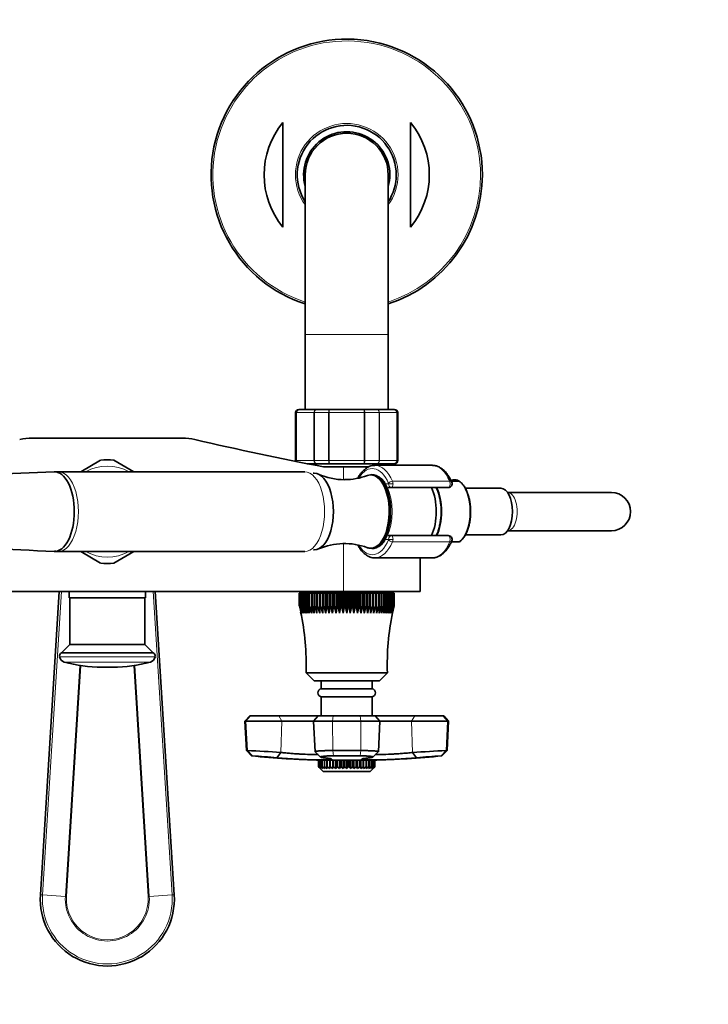
# Model space of a CAD drawing. Units: millimetres. Extents: x 0 to 2437, y 0 to 2766.
# Drawn here: x 1164 to 1379, y 591 to 900 of the extents above; entities that cross this region are included whole.
import ezdxf
from ezdxf import colors
from ezdxf.entities.mleader import LeaderData, LeaderLine
from ezdxf.math import Vec2, Vec3

# ---------------------------------------------------------------- set-up
doc = ezdxf.new("R2010")
doc.units = ezdxf.units.MM
doc.layers.add('DV3_Défaut', color=7, linetype='Continuous')
doc.layers.add('Défaut', color=7, linetype='Continuous')

# ---------------------------------------------------------------- blocks, each defined once
blk = doc.blocks.new('_DOT')
at = {"color": 0}
blk.add_line((0, 0), (-1, 0), dxfattribs=at)
at = {"color": 0, "const_width": 0.333}
blk.add_lwpolyline([(-0.1665, 0, 1), (0.1665, 0, 1)], format="xyb", close=True, dxfattribs=at)
blk = doc.blocks.new('SE2')
at = {"layer": 'DV3_Défaut', "color": 7, "linetype": 'Continuous', "lineweight": 35}
for p, q in [((1246.09, 867.41), (1246.09, 834.55)), ((1286.09, 867.41), (1286.09, 834.55)), ((1253.09, 850.98), (1253.09, 800.98)), ((1279.09, 800.98), (1279.09, 850.98)), ((1253.09, 800.98), (1253.09, 777.48)), ((1279.09, 777.48), (1279.09, 800.98)), ((1251.27, 777.48), (1251.09, 777.48)), ((1251.27, 777.48), (1256.65, 777.48)), ((1256.65, 777.48), (1260.7, 777.48)), ((1260.7, 777.48), (1271.47, 777.48)), ((1271.47, 777.48), (1275.52, 777.48)), ((1275.52, 777.48), (1280.9, 777.48)), ((1280.9, 777.48), (1281.09, 777.48)), ((1250.09, 776.48), (1250.09, 761.48)), ((1282.09, 761.48), (1282.09, 776.48)), ((1167.57, 768.48), (1214.61, 768.48)), ((1189, 761.6), (1182.74, 757.98)), ((1199.44, 757.98), (1193.17, 761.6)), ((1256.65, 760.48), (1253.72, 760.48)), ((1255.59, 760.48), (1255.59, 760.11)), ((1260.7, 760.48), (1256.65, 760.48)), ((1265.09, 759.48), (1258.82, 759.48)), ((1271.47, 760.48), (1260.7, 760.48)), ((1265.09, 759.48), (1272.96, 759.48)), ((1275.52, 760.48), (1271.47, 760.48)), ((1292.87, 759.98), (1274.96, 759.98)), ((1280.9, 760.48), (1275.52, 760.48)), ((1276.59, 759.98), (1276.59, 760.48)), ((1280.9, 760.48), (1281.09, 760.48)), ((1252.92, 757.98), (1175.76, 757.98)), ((1274.1, 756.98), (1273.66, 756.98)), ((1280.17, 752.98), (1279.05, 752.98)), ((1297.9, 752.98), (1280.17, 752.98)), ((1301.27, 754.98), (1298.85, 754.98)), ((1301.35, 754.98), (1301.27, 754.98)), ((1301.39, 754.93), (1301.38, 754.93)), ((1314.37, 752.78), (1303.26, 752.78)), ((1316.51, 751.48), (1316.45, 751.48)), ((1349.01, 751.48), (1316.51, 751.48)), ((1279.05, 737.98), (1280.17, 737.98)), ((1280.17, 737.98), (1297.9, 737.98)), ((1303.26, 738.18), (1314.37, 738.18)), ((1316.45, 739.48), (1316.51, 739.48)), ((1316.51, 739.48), (1349.01, 739.48)), ((1298.84, 735.98), (1301.27, 735.98)), ((1175.76, 732.98), (1252.92, 732.98)), ((1182.74, 732.98), (1189, 729.37)), ((1193.17, 729.37), (1199.44, 732.98)), ((1273.66, 733.98), (1274.1, 733.98)), ((1274.96, 730.98), (1292.87, 730.98)), ((1289.09, 720.48), (1289.09, 730.98)), ((1117.09, 720.48), (1265.09, 720.48)), ((1170.13, 625.45), (1176.05, 720.48)), ((1179.09, 720.48), (1179.09, 718.48)), ((1203.09, 718.48), (1203.09, 720.48)), ((1206.12, 720.48), (1212.04, 625.45)), ((1251.24, 719.98), (1251.25, 719.98)), ((1251.24, 715.98), (1251.24, 719.98)), ((1251.33, 719.98), (1251.25, 719.98)), ((1251.25, 719.98), (1251.25, 715.98)), ((1251.33, 719.98), (1251.35, 719.98)), ((1251.33, 715.98), (1251.33, 719.98)), ((1251.5, 719.98), (1251.35, 719.98)), ((1251.35, 719.98), (1251.35, 715.98)), ((1251.5, 719.98), (1251.54, 719.98)), ((1251.5, 715.98), (1251.5, 719.98)), ((1251.77, 719.98), (1251.54, 719.98)), ((1251.54, 719.98), (1251.54, 715.98)), ((1251.77, 719.98), (1251.82, 719.98)), ((1251.77, 715.98), (1251.77, 719.98)), ((1252.12, 719.98), (1251.82, 719.98)), ((1251.82, 719.98), (1251.82, 715.98)), ((1252.12, 719.98), (1252.19, 719.98)), ((1252.12, 715.98), (1252.12, 719.98)), ((1252.56, 719.98), (1252.19, 719.98)), ((1252.19, 719.98), (1252.19, 715.98)), ((1252.56, 719.98), (1252.64, 719.98)), ((1252.56, 715.98), (1252.56, 719.98)), ((1253.08, 719.98), (1252.64, 719.98)), ((1252.64, 719.98), (1252.64, 715.98)), ((1253.08, 719.98), (1253.17, 719.98)), ((1253.08, 715.98), (1253.08, 719.98)), ((1253.69, 719.98), (1253.17, 719.98)), ((1253.17, 719.98), (1253.17, 715.98)), ((1253.69, 719.98), (1253.79, 719.98)), ((1253.69, 715.98), (1253.69, 719.98)), ((1254.37, 719.98), (1253.79, 719.98)), ((1253.79, 719.98), (1253.79, 715.98)), ((1254.09, 720.48), (1254.09, 719.98)), ((1254.37, 719.98), (1254.48, 719.98)), ((1254.37, 715.98), (1254.37, 719.98)), ((1255.12, 719.98), (1254.48, 719.98)), ((1254.48, 719.98), (1254.48, 715.98)), ((1255.12, 719.98), (1255.24, 719.98)), ((1255.12, 715.98), (1255.12, 719.98)), ((1255.94, 719.98), (1255.24, 719.98)), ((1255.24, 719.98), (1255.24, 715.98)), ((1255.94, 719.98), (1256.07, 719.98)), ((1255.94, 715.98), (1255.94, 719.98)), ((1256.77, 719.98), (1256.07, 719.98)), ((1256.07, 719.98), (1256.07, 715.98)), ((1256.82, 719.98), (1256.77, 719.98)), ((1256.77, 713.72), (1256.77, 719.98)), ((1256.82, 719.98), (1256.96, 719.98)), ((1256.82, 715.98), (1256.82, 719.98)), ((1257.65, 719.98), (1256.96, 719.98)), ((1256.96, 719.98), (1256.96, 715.98)), ((1257.76, 719.98), (1257.65, 719.98)), ((1257.65, 713.72), (1257.65, 719.98)), ((1257.76, 719.98), (1257.91, 719.98)), ((1257.76, 715.98), (1257.76, 719.98)), ((1258.59, 719.98), (1257.91, 719.98)), ((1257.91, 719.98), (1257.91, 715.98)), ((1258.75, 719.98), (1258.59, 719.98)), ((1258.59, 713.72), (1258.59, 719.98)), ((1258.75, 719.98), (1258.91, 719.98)), ((1258.75, 715.98), (1258.75, 719.98)), ((1259.57, 719.98), (1258.91, 719.98)), ((1258.91, 719.98), (1258.91, 715.98)), ((1259.79, 719.98), (1259.57, 719.98)), ((1259.57, 713.72), (1259.57, 719.98)), ((1259.79, 719.98), (1259.95, 719.98)), ((1259.79, 715.98), (1259.79, 719.98)), ((1260.59, 719.98), (1259.95, 719.98)), ((1259.95, 719.98), (1259.95, 715.98)), ((1260.86, 719.98), (1260.59, 719.98)), ((1260.59, 713.72), (1260.59, 719.98)), ((1260.86, 719.98), (1261.03, 719.98)), ((1260.86, 715.98), (1260.86, 719.98)), ((1261.65, 719.98), (1261.03, 719.98)), ((1261.03, 719.98), (1261.03, 715.98)), ((1261.97, 719.98), (1261.65, 719.98)), ((1261.65, 713.72), (1261.65, 719.98)), ((1261.97, 719.98), (1262.14, 719.98)), ((1261.97, 715.98), (1261.97, 719.98)), ((1262.74, 719.98), (1262.14, 719.98)), ((1262.14, 719.98), (1262.14, 715.98)), ((1263.1, 719.98), (1262.74, 719.98)), ((1262.74, 713.72), (1262.74, 719.98)), ((1263.1, 719.98), (1263.28, 719.98)), ((1263.1, 715.98), (1263.1, 719.98)), ((1263.84, 719.98), (1263.28, 719.98)), ((1263.28, 719.98), (1263.28, 715.98)), ((1264.25, 719.98), (1263.84, 719.98)), ((1263.84, 713.72), (1263.84, 719.98)), ((1264.25, 719.98), (1264.43, 719.98)), ((1264.25, 715.98), (1264.25, 719.98)), ((1264.96, 719.98), (1264.43, 719.98)), ((1264.43, 719.98), (1264.43, 715.98)), ((1265.41, 719.98), (1264.96, 719.98)), ((1264.96, 713.72), (1264.96, 719.98)), ((1265.09, 720.48), (1289.09, 720.48)), ((1265.41, 719.98), (1265.59, 719.98)), ((1265.41, 715.98), (1265.41, 719.98)), ((1266.09, 719.98), (1265.59, 719.98)), ((1265.59, 719.98), (1265.59, 715.98)), ((1266.58, 719.98), (1266.09, 719.98)), ((1266.09, 713.72), (1266.09, 719.98)), ((1266.58, 719.98), (1266.76, 719.98)), ((1266.58, 715.98), (1266.58, 719.98)), ((1267.21, 719.98), (1266.76, 719.98)), ((1266.76, 719.98), (1266.76, 715.98)), ((1267.74, 719.98), (1267.21, 719.98)), ((1267.21, 713.72), (1267.21, 719.98)), ((1267.74, 719.98), (1267.92, 719.98)), ((1267.74, 715.98), (1267.74, 719.98)), ((1268.33, 719.98), (1267.92, 719.98)), ((1267.92, 719.98), (1267.92, 715.98)), ((1268.89, 719.98), (1268.33, 719.98)), ((1268.33, 713.72), (1268.33, 719.98)), ((1268.89, 719.98), (1269.07, 719.98)), ((1268.89, 715.98), (1268.89, 719.98)), ((1269.44, 719.98), (1269.07, 719.98)), ((1269.07, 719.98), (1269.07, 715.98)), ((1270.03, 719.98), (1269.44, 719.98)), ((1269.44, 713.72), (1269.44, 719.98)), ((1270.03, 719.98), (1270.2, 719.98)), ((1270.03, 715.98), (1270.03, 719.98)), ((1270.52, 719.98), (1270.2, 719.98)), ((1270.2, 719.98), (1270.2, 715.98)), ((1271.14, 719.98), (1270.52, 719.98)), ((1270.52, 713.72), (1270.52, 719.98)), ((1271.14, 719.98), (1271.31, 719.98)), ((1271.14, 715.98), (1271.14, 719.98)), ((1271.58, 719.98), (1271.31, 719.98)), ((1271.31, 719.98), (1271.31, 715.98)), ((1272.22, 719.98), (1271.58, 719.98)), ((1271.58, 713.72), (1271.58, 719.98)), ((1272.22, 719.98), (1272.39, 719.98)), ((1272.22, 715.98), (1272.22, 719.98)), ((1272.6, 719.98), (1272.39, 719.98)), ((1272.39, 719.98), (1272.39, 715.98)), ((1273.26, 719.98), (1272.6, 719.98)), ((1272.6, 713.72), (1272.6, 719.98)), ((1273.26, 719.98), (1273.42, 719.98)), ((1273.26, 715.98), (1273.26, 719.98)), ((1273.58, 719.98), (1273.42, 719.98)), ((1273.42, 719.98), (1273.42, 715.98)), ((1274.26, 719.98), (1273.58, 719.98)), ((1273.58, 713.72), (1273.58, 719.98)), ((1274.26, 719.98), (1274.41, 719.98)), ((1274.26, 715.98), (1274.26, 719.98)), ((1274.52, 719.98), (1274.41, 719.98)), ((1274.41, 719.98), (1274.41, 715.98)), ((1275.21, 719.98), (1274.52, 719.98)), ((1274.52, 713.72), (1274.52, 719.98)), ((1275.21, 719.98), (1275.35, 719.98)), ((1275.21, 715.98), (1275.21, 719.98)), ((1275.41, 719.98), (1275.35, 719.98)), ((1275.35, 719.98), (1275.35, 715.98)), ((1276.1, 719.98), (1275.41, 719.98)), ((1275.41, 713.72), (1275.41, 719.98)), ((1276.1, 719.98), (1276.23, 719.98)), ((1276.1, 715.98), (1276.1, 719.98)), ((1276.93, 719.98), (1276.23, 719.98)), ((1276.23, 719.98), (1276.23, 715.98)), ((1276.93, 719.98), (1277.05, 719.98)), ((1276.93, 715.98), (1276.93, 719.98)), ((1277.69, 719.98), (1277.05, 719.98)), ((1277.05, 719.98), (1277.05, 715.98)), ((1277.69, 719.98), (1277.8, 719.98)), ((1277.69, 715.98), (1277.69, 719.98)), ((1278.38, 719.98), (1277.8, 719.98)), ((1277.8, 719.98), (1277.8, 715.98)), ((1278.09, 719.98), (1278.09, 720.48)), ((1278.38, 719.98), (1278.48, 719.98)), ((1278.38, 715.98), (1278.38, 719.98)), ((1279, 719.98), (1278.48, 719.98)), ((1278.48, 719.98), (1278.48, 715.98)), ((1279, 719.98), (1279.09, 719.98)), ((1279, 715.98), (1279, 719.98)), ((1279.53, 719.98), (1279.09, 719.98)), ((1279.09, 719.98), (1279.09, 715.98)), ((1279.53, 719.98), (1279.61, 719.98)), ((1279.53, 715.98), (1279.53, 719.98)), ((1279.99, 719.98), (1279.61, 719.98)), ((1279.61, 719.98), (1279.61, 715.98)), ((1279.99, 719.98), (1280.05, 719.98)), ((1279.99, 715.98), (1279.99, 719.98)), ((1280.35, 719.98), (1280.05, 719.98)), ((1280.05, 719.98), (1280.05, 715.98)), ((1280.35, 719.98), (1280.4, 719.98)), ((1280.35, 715.98), (1280.35, 719.98)), ((1280.63, 719.98), (1280.4, 719.98)), ((1280.4, 719.98), (1280.4, 715.98)), ((1280.63, 719.98), (1280.67, 719.98)), ((1280.63, 715.98), (1280.63, 719.98)), ((1280.82, 719.98), (1280.67, 719.98)), ((1280.67, 719.98), (1280.67, 715.98)), ((1280.82, 719.98), (1280.84, 719.98)), ((1280.82, 715.98), (1280.82, 719.98)), ((1280.92, 719.98), (1280.84, 719.98)), ((1280.84, 719.98), (1280.84, 715.98)), ((1280.92, 719.98), (1280.93, 719.98)), ((1280.92, 715.98), (1280.92, 719.98)), ((1280.93, 719.98), (1280.93, 715.98)), ((1203.09, 718.48), (1179.09, 718.48)), ((1179.34, 718.48), (1179.34, 703.88)), ((1202.84, 703.88), (1202.84, 718.48)), ((1251.24, 715.98), (1251.25, 715.98)), ((1251.25, 715.98), (1251.78, 713.72)), ((1251.33, 715.98), (1251.35, 715.98)), ((1251.35, 715.98), (1251.91, 713.72)), ((1251.5, 715.98), (1251.54, 715.98)), ((1251.91, 713.72), (1251.5, 715.98)), ((1251.54, 715.98), (1252.13, 713.72)), ((1251.77, 715.98), (1251.82, 715.98)), ((1252.13, 713.72), (1251.77, 715.98)), ((1251.82, 715.98), (1252.44, 713.72)), ((1252.12, 715.98), (1252.19, 715.98)), ((1252.44, 713.72), (1252.12, 715.98)), ((1252.19, 715.98), (1252.83, 713.72)), ((1252.56, 715.98), (1252.64, 715.98)), ((1252.83, 713.72), (1252.56, 715.98)), ((1252.64, 715.98), (1253.3, 713.72)), ((1253.08, 715.98), (1253.17, 715.98)), ((1253.3, 713.72), (1253.08, 715.98)), ((1253.17, 715.98), (1253.85, 713.72)), ((1253.69, 715.98), (1253.79, 715.98)), ((1253.85, 713.72), (1253.69, 715.98)), ((1253.79, 715.98), (1254.48, 713.72)), ((1254.37, 715.98), (1254.48, 715.98)), ((1254.48, 713.72), (1254.37, 715.98)), ((1254.48, 715.98), (1255.17, 713.72)), ((1255.12, 715.98), (1255.24, 715.98)), ((1255.17, 713.72), (1255.12, 715.98)), ((1255.24, 715.98), (1255.94, 713.72)), ((1255.94, 715.98), (1256.07, 715.98)), ((1255.94, 713.72), (1255.94, 715.98)), ((1256.07, 715.98), (1256.77, 713.72)), ((1256.77, 713.72), (1256.82, 715.98)), ((1256.82, 715.98), (1256.96, 715.98)), ((1256.96, 715.98), (1257.65, 713.72)), ((1257.65, 713.72), (1257.76, 715.98)), ((1257.76, 715.98), (1257.91, 715.98)), ((1257.91, 715.98), (1258.59, 713.72)), ((1258.59, 713.72), (1258.75, 715.98)), ((1258.75, 715.98), (1258.91, 715.98)), ((1258.91, 715.98), (1259.57, 713.72)), ((1259.57, 713.72), (1259.79, 715.98)), ((1259.79, 715.98), (1259.95, 715.98)), ((1259.95, 715.98), (1260.59, 713.72)), ((1260.59, 713.72), (1260.86, 715.98)), ((1260.86, 715.98), (1261.03, 715.98)), ((1261.03, 715.98), (1261.65, 713.72)), ((1261.65, 713.72), (1261.97, 715.98)), ((1261.97, 715.98), (1262.14, 715.98)), ((1262.14, 715.98), (1262.74, 713.72)), ((1262.74, 713.72), (1263.1, 715.98)), ((1263.1, 715.98), (1263.28, 715.98)), ((1263.28, 715.98), (1263.84, 713.72)), ((1263.84, 713.72), (1264.25, 715.98)), ((1264.25, 715.98), (1264.43, 715.98)), ((1264.43, 715.98), (1264.96, 713.72)), ((1264.96, 713.72), (1265.41, 715.98)), ((1265.41, 715.98), (1265.59, 715.98)), ((1265.59, 715.98), (1266.09, 713.72)), ((1266.09, 713.72), (1266.58, 715.98)), ((1266.58, 715.98), (1266.76, 715.98)), ((1266.76, 715.98), (1267.21, 713.72)), ((1267.21, 713.72), (1267.74, 715.98)), ((1267.74, 715.98), (1267.92, 715.98)), ((1267.92, 715.98), (1268.33, 713.72)), ((1268.33, 713.72), (1268.89, 715.98)), ((1268.89, 715.98), (1269.07, 715.98)), ((1269.07, 715.98), (1269.44, 713.72)), ((1269.44, 713.72), (1270.03, 715.98)), ((1270.03, 715.98), (1270.2, 715.98)), ((1270.2, 715.98), (1270.52, 713.72)), ((1270.52, 713.72), (1271.14, 715.98)), ((1271.14, 715.98), (1271.31, 715.98)), ((1271.31, 715.98), (1271.58, 713.72)), ((1271.58, 713.72), (1272.22, 715.98)), ((1272.22, 715.98), (1272.39, 715.98)), ((1272.39, 715.98), (1272.6, 713.72)), ((1272.6, 713.72), (1273.26, 715.98)), ((1273.26, 715.98), (1273.42, 715.98)), ((1273.42, 715.98), (1273.58, 713.72)), ((1273.58, 713.72), (1274.26, 715.98)), ((1274.26, 715.98), (1274.41, 715.98)), ((1274.41, 715.98), (1274.52, 713.72)), ((1274.52, 713.72), (1275.21, 715.98)), ((1275.21, 715.98), (1275.35, 715.98)), ((1275.35, 715.98), (1275.41, 713.72)), ((1275.41, 713.72), (1276.1, 715.98)), ((1276.1, 715.98), (1276.23, 715.98)), ((1276.23, 715.98), (1276.23, 713.72)), ((1276.23, 713.72), (1276.93, 715.98)), ((1276.93, 715.98), (1277.05, 715.98)), ((1277.05, 715.98), (1277, 713.72)), ((1277, 713.72), (1277.69, 715.98)), ((1277.8, 715.98), (1277.69, 713.72)), ((1277.69, 713.72), (1278.38, 715.98)), ((1277.69, 715.98), (1277.8, 715.98)), ((1278.48, 715.98), (1278.32, 713.72)), ((1278.32, 713.72), (1279, 715.98)), ((1278.38, 715.98), (1278.48, 715.98)), ((1279.09, 715.98), (1278.87, 713.72)), ((1278.87, 713.72), (1279.53, 715.98)), ((1279, 715.98), (1279.09, 715.98)), ((1279.61, 715.98), (1279.34, 713.72)), ((1279.34, 713.72), (1279.99, 715.98)), ((1279.53, 715.98), (1279.61, 715.98)), ((1280.05, 715.98), (1279.73, 713.72)), ((1279.73, 713.72), (1280.35, 715.98)), ((1279.99, 715.98), (1280.05, 715.98)), ((1280.4, 715.98), (1280.04, 713.72)), ((1280.04, 713.72), (1280.63, 715.98)), ((1280.67, 715.98), (1280.26, 713.72)), ((1280.26, 713.72), (1280.82, 715.98)), ((1280.35, 715.98), (1280.4, 715.98)), ((1280.39, 713.72), (1280.92, 715.98)), ((1280.63, 715.98), (1280.67, 715.98)), ((1280.82, 715.98), (1280.84, 715.98)), ((1280.92, 715.98), (1280.93, 715.98)), ((1179.34, 703.88), (1176.68, 701.22)), ((1202.84, 703.88), (1179.34, 703.88)), ((1205.5, 701.22), (1202.84, 703.88)), ((1205.5, 701.22), (1176.68, 701.22)), ((1192.83, 696.78), (1189.35, 696.78)), ((1278.84, 694.98), (1253.34, 694.98)), ((1253.34, 694.98), (1255.84, 692.48)), ((1276.34, 692.48), (1278.84, 694.98)), ((1276.34, 692.48), (1255.84, 692.48)), ((1258.09, 692.48), (1258.09, 689.98)), ((1274.09, 689.98), (1274.09, 692.48)), ((1274.09, 689.98), (1258.09, 689.98)), ((1274.09, 687.48), (1258.09, 687.48)), ((1258.09, 687.48), (1258.09, 681.48)), ((1274.09, 681.48), (1274.09, 687.48)), ((1235.69, 681.48), (1234.17, 679.88)), ((1234.48, 679.88), (1234.17, 679.88)), ((1234.17, 679.88), (1234.65, 670.63)), ((1245.76, 679.88), (1234.48, 679.88)), ((1235.98, 681.48), (1235.69, 681.48)), ((1235.98, 681.48), (1244.79, 681.48)), ((1244.79, 681.48), (1257.19, 681.48)), ((1255.67, 679.88), (1245.76, 679.88)), ((1257.19, 681.48), (1255.67, 679.88)), ((1261.62, 679.88), (1255.67, 679.88)), ((1255.67, 679.88), (1256.17, 670.28)), ((1257.19, 681.48), (1261.83, 681.48)), ((1270.55, 679.88), (1261.62, 679.88)), ((1261.83, 681.48), (1270.34, 681.48)), ((1270.34, 681.48), (1274.99, 681.48)), ((1276.5, 679.88), (1270.55, 679.88)), ((1274.99, 681.48), (1287.38, 681.48)), ((1276.5, 679.88), (1274.99, 681.48)), ((1276, 670.28), (1276.5, 679.88)), ((1286.41, 679.88), (1276.5, 679.88)), ((1297.69, 679.88), (1286.41, 679.88)), ((1287.38, 681.48), (1296.19, 681.48)), ((1296.19, 681.48), (1296.49, 681.48)), ((1298, 679.88), (1296.49, 681.48)), ((1297.52, 670.63), (1298, 679.88)), ((1297.69, 679.88), (1298, 679.88)), ((1234.96, 670.63), (1234.65, 670.63)), ((1234.65, 670.63), (1236.24, 668.97)), ((1244.18, 668.37), (1245.43, 670.03)), ((1256.19, 670.26), (1257.91, 668.59)), ((1261.69, 670.63), (1270.49, 670.63)), ((1274.26, 668.59), (1275.97, 670.26)), ((1286.74, 670.03), (1287.99, 668.37)), ((1295.94, 668.97), (1297.52, 670.63)), ((1297.21, 670.63), (1297.52, 670.63)), ((1236.24, 668.97), (1236.53, 668.97)), ((1257.28, 667.58), (1257.24, 667.58)), ((1257.24, 667.58), (1257.24, 665.58)), ((1257.28, 667.58), (1257.29, 667.58)), ((1257.28, 665.58), (1257.28, 667.58)), ((1257.49, 667.58), (1257.29, 667.58)), ((1257.29, 667.58), (1257.29, 665.58)), ((1257.49, 667.58), (1257.51, 667.58)), ((1257.49, 665.58), (1257.49, 667.58)), ((1257.86, 667.58), (1257.51, 667.58)), ((1257.51, 667.58), (1257.51, 665.58)), ((1257.86, 667.58), (1257.9, 667.58)), ((1257.86, 665.58), (1257.86, 667.58)), ((1258.39, 667.58), (1257.9, 667.58)), ((1257.9, 667.58), (1257.9, 665.58)), ((1274.19, 667.59), (1257.99, 667.59)), ((1258.14, 667.59), (1258.14, 667.58)), ((1258.39, 667.58), (1258.45, 667.58)), ((1258.39, 665.58), (1258.39, 667.58)), ((1259.08, 667.58), (1258.45, 667.58)), ((1258.45, 667.58), (1258.45, 665.58)), ((1259.08, 667.58), (1259.15, 667.58)), ((1259.08, 665.58), (1259.08, 667.58)), ((1259.9, 667.58), (1259.15, 667.58)), ((1259.15, 667.58), (1259.15, 665.58)), ((1259.9, 667.58), (1259.98, 667.58)), ((1259.9, 665.58), (1259.9, 667.58)), ((1260.77, 667.58), (1259.98, 667.58)), ((1259.98, 667.58), (1259.98, 665.58)), ((1260.84, 667.58), (1260.77, 667.58)), ((1260.77, 665), (1260.77, 667.58)), ((1260.84, 667.58), (1260.93, 667.58)), ((1260.84, 665.58), (1260.84, 667.58)), ((1261.7, 667.58), (1260.93, 667.58)), ((1260.93, 667.58), (1260.93, 665.58)), ((1261.88, 667.58), (1261.7, 667.58)), ((1261.7, 665), (1261.7, 667.58)), ((1261.88, 667.58), (1261.98, 667.58)), ((1261.88, 665.58), (1261.88, 667.58)), ((1270.26, 668.97), (1261.91, 668.97)), ((1262.72, 667.58), (1261.98, 667.58)), ((1261.98, 667.58), (1261.98, 665.58)), ((1263.01, 667.58), (1262.72, 667.58)), ((1262.72, 665), (1262.72, 667.58)), ((1263.01, 667.58), (1263.11, 667.58)), ((1263.01, 665.58), (1263.01, 667.58)), ((1263.81, 667.58), (1263.11, 667.58)), ((1263.11, 667.58), (1263.11, 665.58)), ((1264.19, 667.58), (1263.81, 667.58)), ((1263.81, 665), (1263.81, 667.58)), ((1264.19, 667.58), (1264.3, 667.58)), ((1264.19, 665.58), (1264.19, 667.58)), ((1264.93, 667.58), (1264.3, 667.58)), ((1264.3, 667.58), (1264.3, 665.58)), ((1265.41, 667.58), (1264.93, 667.58)), ((1264.93, 665), (1264.93, 667.58)), ((1265.41, 667.58), (1265.52, 667.58)), ((1265.41, 665.58), (1265.41, 667.58)), ((1266.09, 667.58), (1265.52, 667.58)), ((1265.52, 667.58), (1265.52, 665.58)), ((1266.65, 667.58), (1266.09, 667.58)), ((1266.09, 665), (1266.09, 667.58)), ((1266.65, 667.58), (1266.76, 667.58)), ((1266.65, 665.58), (1266.65, 667.58)), ((1267.24, 667.58), (1266.76, 667.58)), ((1266.76, 667.58), (1266.76, 665.58)), ((1267.87, 667.58), (1267.24, 667.58)), ((1267.24, 665), (1267.24, 667.58)), ((1267.87, 667.58), (1267.98, 667.58)), ((1267.87, 665.58), (1267.87, 667.58)), ((1268.36, 667.58), (1267.98, 667.58)), ((1267.98, 667.58), (1267.98, 665.58)), ((1269.06, 667.58), (1268.36, 667.58)), ((1268.36, 665), (1268.36, 667.58)), ((1269.06, 667.58), (1269.16, 667.58)), ((1269.06, 665.58), (1269.06, 667.58)), ((1269.45, 667.58), (1269.16, 667.58)), ((1269.16, 667.58), (1269.16, 665.58)), ((1270.19, 667.58), (1269.45, 667.58)), ((1269.45, 665), (1269.45, 667.58)), ((1270.19, 667.58), (1270.29, 667.58)), ((1270.19, 665.58), (1270.19, 667.58)), ((1270.47, 667.58), (1270.29, 667.58)), ((1270.29, 667.58), (1270.29, 665.58)), ((1271.24, 667.58), (1270.47, 667.58)), ((1270.47, 665), (1270.47, 667.58)), ((1271.24, 667.58), (1271.33, 667.58)), ((1271.24, 665.58), (1271.24, 667.58)), ((1271.4, 667.58), (1271.33, 667.58)), ((1271.33, 667.58), (1271.33, 665.58)), ((1272.19, 667.58), (1271.4, 667.58)), ((1271.4, 665), (1271.4, 667.58)), ((1272.19, 667.58), (1272.27, 667.58)), ((1272.19, 665.58), (1272.19, 667.58)), ((1273.03, 667.58), (1272.27, 667.58)), ((1272.27, 667.58), (1272.27, 665.58)), ((1273.03, 667.58), (1273.09, 667.58)), ((1273.03, 665.58), (1273.03, 667.58)), ((1273.72, 667.58), (1273.09, 667.58)), ((1273.09, 667.58), (1273.09, 665.58)), ((1273.72, 667.58), (1273.78, 667.58)), ((1273.72, 665.58), (1273.72, 667.58)), ((1274.27, 667.58), (1273.78, 667.58)), ((1273.78, 667.58), (1273.78, 665.58)), ((1274.04, 667.58), (1274.04, 667.59)), ((1274.27, 667.58), (1274.31, 667.58)), ((1274.27, 665.58), (1274.27, 667.58)), ((1274.66, 667.58), (1274.31, 667.58)), ((1274.31, 667.58), (1274.31, 665.58)), ((1274.66, 667.58), (1274.69, 667.58)), ((1274.66, 665.58), (1274.66, 667.58)), ((1274.88, 667.58), (1274.69, 667.58)), ((1274.69, 667.58), (1274.69, 665.58)), ((1274.88, 667.58), (1274.89, 667.58)), ((1274.88, 665.58), (1274.88, 667.58)), ((1274.93, 667.58), (1274.89, 667.58)), ((1274.89, 667.58), (1274.89, 665.58)), ((1274.93, 665.58), (1274.93, 667.58)), ((1295.64, 668.97), (1295.94, 668.97)), ((1257.24, 665.58), (1257.82, 665)), ((1257.28, 665.58), (1257.29, 665.58)), ((1257.82, 665), (1257.28, 665.58)), ((1257.29, 665.58), (1257.94, 665)), ((1257.49, 665.58), (1257.51, 665.58)), ((1257.94, 665), (1257.49, 665.58)), ((1257.51, 665.58), (1258.22, 665)), ((1257.51, 665.31), (1258.74, 664.08)), ((1257.86, 665.58), (1257.9, 665.58)), ((1258.22, 665), (1257.86, 665.58)), ((1257.9, 665.58), (1258.65, 665)), ((1258.39, 665.58), (1258.45, 665.58)), ((1258.65, 665), (1258.39, 665.58)), ((1258.45, 665.58), (1259.23, 665)), ((1273.44, 664.08), (1258.74, 664.08)), ((1259.08, 665.58), (1259.15, 665.58)), ((1259.23, 665), (1259.08, 665.58)), ((1259.15, 665.58), (1259.94, 665)), ((1259.9, 665.58), (1259.98, 665.58)), ((1259.94, 665), (1259.9, 665.58)), ((1259.98, 665.58), (1260.77, 665)), ((1260.77, 665), (1260.84, 665.58)), ((1260.84, 665.58), (1260.93, 665.58)), ((1260.93, 665.58), (1261.7, 665)), ((1261.7, 665), (1261.88, 665.58)), ((1261.88, 665.58), (1261.98, 665.58)), ((1261.98, 665.58), (1262.72, 665)), ((1262.72, 665), (1263.01, 665.58)), ((1263.01, 665.58), (1263.11, 665.58)), ((1263.11, 665.58), (1263.81, 665)), ((1263.81, 665), (1264.19, 665.58)), ((1264.19, 665.58), (1264.3, 665.58)), ((1264.3, 665.58), (1264.93, 665)), ((1264.93, 665), (1265.41, 665.58)), ((1265.41, 665.58), (1265.52, 665.58)), ((1265.52, 665.58), (1266.09, 665)), ((1266.09, 665), (1266.65, 665.58)), ((1266.65, 665.58), (1266.76, 665.58)), ((1266.76, 665.58), (1267.24, 665)), ((1267.24, 665), (1267.87, 665.58)), ((1267.87, 665.58), (1267.98, 665.58)), ((1267.98, 665.58), (1268.36, 665)), ((1268.36, 665), (1269.06, 665.58)), ((1269.06, 665.58), (1269.16, 665.58)), ((1269.16, 665.58), (1269.45, 665)), ((1269.45, 665), (1270.19, 665.58)), ((1270.19, 665.58), (1270.29, 665.58)), ((1270.29, 665.58), (1270.47, 665)), ((1270.47, 665), (1271.24, 665.58)), ((1271.24, 665.58), (1271.33, 665.58)), ((1271.33, 665.58), (1271.4, 665)), ((1271.4, 665), (1272.19, 665.58)), ((1272.19, 665.58), (1272.27, 665.58)), ((1272.27, 665.58), (1272.23, 665)), ((1272.23, 665), (1273.03, 665.58)), ((1273.09, 665.58), (1272.94, 665)), ((1272.94, 665), (1273.72, 665.58)), ((1273.03, 665.58), (1273.09, 665.58)), ((1273.44, 664.08), (1274.66, 665.31)), ((1273.78, 665.58), (1273.52, 665)), ((1273.52, 665), (1274.27, 665.58)), ((1273.72, 665.58), (1273.78, 665.58)), ((1274.31, 665.58), (1273.95, 665)), ((1273.95, 665), (1274.66, 665.58)), ((1274.69, 665.58), (1274.23, 665)), ((1274.23, 665), (1274.88, 665.58)), ((1274.27, 665.58), (1274.31, 665.58)), ((1274.89, 665.58), (1274.35, 665)), ((1274.35, 665), (1274.93, 665.58)), ((1274.66, 665.58), (1274.69, 665.58)), ((1274.88, 665.58), (1274.89, 665.58))]:
    blk.add_line(p, q, dxfattribs=at)
at = {"layer": 'DV3_Défaut', "color": 7, "linetype": 'Continuous', "lineweight": 18}
for p, q in [((1253.09, 800.98), (1279.09, 800.98)), ((1250.3, 776.48), (1250.09, 776.48)), ((1250.3, 761.48), (1250.3, 776.48)), ((1250.3, 776.48), (1250.36, 776.48)), ((1250.36, 776.48), (1250.36, 761.48)), ((1255.83, 776.48), (1250.36, 776.48)), ((1255.83, 761.48), (1255.83, 776.48)), ((1255.95, 776.48), (1255.83, 776.48)), ((1260.43, 776.48), (1255.95, 776.48)), ((1255.95, 776.48), (1255.95, 761.48)), ((1260.43, 761.48), (1260.43, 776.48)), ((1260.61, 776.48), (1260.43, 776.48)), ((1271.56, 776.48), (1260.61, 776.48)), ((1260.61, 776.48), (1260.61, 761.48)), ((1271.56, 761.48), (1271.56, 776.48)), ((1271.74, 776.48), (1271.56, 776.48)), ((1276.22, 776.48), (1271.74, 776.48)), ((1271.74, 776.48), (1271.74, 761.48)), ((1276.22, 761.48), (1276.22, 776.48)), ((1276.34, 776.48), (1276.22, 776.48)), ((1281.81, 776.48), (1276.34, 776.48)), ((1276.34, 776.48), (1276.34, 761.48)), ((1281.81, 761.48), (1281.81, 776.48)), ((1281.88, 776.48), (1281.81, 776.48)), ((1281.88, 776.48), (1281.88, 761.48)), ((1281.88, 776.48), (1282.09, 776.48)), ((1250.3, 761.48), (1250.09, 761.48)), ((1250.3, 761.48), (1250.36, 761.48)), ((1250.36, 761.48), (1255.83, 761.48)), ((1255.95, 761.48), (1255.83, 761.48)), ((1255.95, 761.48), (1260.43, 761.48)), ((1260.61, 761.48), (1260.43, 761.48)), ((1260.61, 761.48), (1271.56, 761.48)), ((1265.09, 759.48), (1265.09, 755.49)), ((1271.74, 761.48), (1271.56, 761.48)), ((1271.74, 761.48), (1276.22, 761.48)), ((1276.34, 761.48), (1276.22, 761.48)), ((1276.34, 761.48), (1281.81, 761.48)), ((1281.88, 761.48), (1281.81, 761.48)), ((1281.88, 761.48), (1282.09, 761.48)), ((1278.01, 754.18), (1279.23, 754.18)), ((1279.23, 754.18), (1280.59, 754.18)), ((1280.45, 754.97), (1298.35, 754.97)), ((1265.09, 735.46), (1265.09, 720.48)), ((1279.23, 736.78), (1278.01, 736.78)), ((1280.59, 736.78), (1279.23, 736.78)), ((1298.35, 736), (1280.45, 736)), ((1176.7, 720.48), (1170.77, 625.41)), ((1211.4, 625.41), (1205.47, 720.48)), ((1206.07, 700.04), (1176.1, 700.04)), ((1204.61, 698.35), (1177.57, 698.35)), ((1177.94, 624.96), (1182.45, 697.31)), ((1182.8, 697.26), (1178.29, 624.94)), ((1203.88, 624.94), (1199.37, 697.26)), ((1199.72, 697.31), (1204.23, 624.96)), ((1234.48, 679.88), (1235.98, 681.48)), ((1234.96, 670.63), (1234.48, 679.88)), ((1245.76, 679.88), (1244.79, 681.48)), ((1245.43, 670.03), (1245.76, 679.88)), ((1261.62, 679.88), (1261.83, 681.48)), ((1261.69, 670.63), (1261.62, 679.88)), ((1270.55, 679.88), (1270.34, 681.48)), ((1270.49, 670.63), (1270.55, 679.88)), ((1287.38, 681.48), (1286.41, 679.88)), ((1286.74, 670.03), (1286.41, 679.88)), ((1296.19, 681.48), (1297.69, 679.88)), ((1297.21, 670.63), (1297.69, 679.88)), ((1236.53, 668.97), (1234.96, 670.63)), ((1261.91, 668.97), (1261.69, 670.63)), ((1270.26, 668.97), (1270.49, 670.63)), ((1297.21, 670.63), (1295.64, 668.97)), ((1170.13, 625.45), (1170.77, 625.41)), ((1170.77, 625.41), (1177.94, 624.96)), ((1178.29, 624.94), (1177.94, 624.96)), ((1203.88, 624.94), (1204.23, 624.96)), ((1211.4, 625.41), (1204.23, 624.96)), ((1212.04, 625.45), (1211.4, 625.41))]:
    blk.add_line(p, q, dxfattribs=at)
at = {"layer": 'DV3_Défaut', "color": 7, "linetype": 'Continuous', "lineweight": 35}
for centre, radius, start, end in [((1266.09, 850.98), 42.5, 0, 252.1887), ((1266.09, 850.98), 25.88, 140.5933, 219.4067), ((1266.09, 850.98), 25.88, 320.5933, 39.4067), ((1266.09, 850.98), 15.5, 0, 212.9959), ((1266.09, 850.98), 13.5, 0, 195.6425), ((1266.09, 850.98), 13, 0, 180), ((1266.09, 850.98), 15.5, 327.0041, 0), ((1266.09, 850.98), 13.5, 344.3575, 0), ((1266.09, 850.98), 42.5, 287.8113, 0), ((1251.09, 776.48), 1, 90, 180), ((1251.28, 776.5), 0.986, 90.7949, 180.8049), ((1280.89, 776.5), 0.986, 359.1951, 89.2051), ((1281.09, 776.48), 1, 0, 90), ((1167.57, 750.99), 17.49, 90, 102.9993), ((1214.61, 750.99), 17.49, 77.0007, 90), ((1480.77, 1903.94), 1165.78, 257.00073, 259.0245), ((1191.09, 745.48), 16.25, 82.6199, 97.3801), ((1251.09, 761.48), 1, 180, 196.2784), ((1251.28, 761.47), 0.986, 179.1951, 198.1693), ((1280.89, 761.47), 0.986, 270.7949, 0.8049), ((1281.09, 761.48), 1, 270, 0), ((1104.2, 2117.9), 1361.73, 271.2079, 272.95452), ((1265.3, 775.21), 19.73, 245.909, 270.2986), ((1265.47, 775.55), 20.06, 269.8163, 290.7132), ((1297.9, 754.18), 1.2, 270, 23.3843), ((1299.88, 753.09), 2.38, 51.0178, 86.2598), ((1349.01, 745.48), 6, 0, 90), ((1349.01, 745.48), 6, 270, 0), ((1297.9, 736.78), 1.2, 336.6157, 90), ((1100.51, -728.59), 1463.44, 87.10617, 88.7314), ((1265.42, 715.15), 20.33, 69.4141, 113.6718), ((1191.09, 745.48), 16.25, 262.6199, 277.3801), ((1173.38, 697.59), 80, 358.1309, 11.8997), ((1358.79, 697.59), 80, 168.3578, 181.8691), ((1177.31, 700.19), 1.21, 121.3952, 186.8773), ((1204.86, 700.19), 1.21, 353.1227, 58.6048), ((1178.09, 700.28), 2, 186.8773, 254.8244), ((1189.35, 741.78), 45, 254.8244, 270), ((1192.83, 741.78), 45, 270, 285.1756), ((1204.08, 700.28), 2, 285.1756, 353.1227), ((1258.37, 688.73), 1.28, 102.6804, 257.3196), ((1273.8, 688.73), 1.28, 282.6804, 77.3196), ((1213.96, 213.21), 457.91, 86.0593, 87.3711), ((1321.99, 143.78), 527.43, 92.6928, 93.8316), ((1266.09, 967.48), 300, 264.2896, 268.4528), ((1222.38, 440.8), 228.61, 84.5284, 86.4512), ((1266.09, 967.48), 300, 271.5472, 275.7104), ((1309.54, 444.03), 225.37, 93.535, 95.4854), ((1191.09, 624.14), 21, 176.4316, 3.5684)]:
    blk.add_arc(centre, radius, start, end, dxfattribs=at)
at = {"layer": 'DV3_Défaut', "color": 7, "linetype": 'Continuous', "lineweight": 18}
for centre, radius, start, end in [((1266.09, 850.98), 41.93, 0, 251.94), ((1266.09, 850.98), 16.07, 0, 215.9867), ((1266.09, 850.98), 16.07, 324.0133, 0), ((1266.09, 850.98), 41.93, 288.06, 0), ((1251.31, 776.52), 0.959, 92.7463, 182.5206), ((1280.86, 776.52), 0.959, 357.4794, 87.2537), ((1191.09, 745.48), 14.25, 61.3056, 118.6944), ((1251.31, 761.44), 0.959, 177.4794, 197.8202), ((1280.86, 761.44), 0.959, 272.7463, 2.5206), ((1191.09, 745.48), 14.25, 241.3056, 298.6944), ((1191.09, 624.14), 20.35, 176.4316, 3.5684), ((1191.09, 624.14), 13.17, 176.4316, 3.5684), ((1191.09, 624.14), 12.82, 176.4316, 3.5684)]:
    blk.add_arc(centre, radius, start, end, dxfattribs=at)
for centre, major_axis, ratio, start_param, end_param in [((1274.1, 745.48), (0, -13.5), 0.5, 2.283835, 3.811634), ((1274.96, 745.48), (0, -14.5), 0.5, 2.283835, 3.141593), ((1292.87, 745.48), (0, -14.5), 0.5, 2.283835, 3.131365), ((1175.76, 745.48), (0, -12.5), 0.5, 0, 3.141593), ((1252.92, 745.48), (0, -12.5), 0.5, 0, 3.141593), ((1274.1, 745.48), (0, -11.7), 0.5, 2.40922, 3.419952), ((1274.55, 745.48), (0, -11.47), 0.5, 0.087193, 3.060013), ((1279.05, 754.18), (1.05, 0.58), 0.643968, -3.853858, -3.66559), ((1279.05, 754.18), (0, -1.2), 0.866025, 4.712389, 5.018458), ((1280.07, 754.31), (-0.918, -0.397), 0.566498, 4.060424, 5.63122), ((1279.13, 754.18), (0, -0.2), 0.5, 1.570796, 2.283835), ((1280.17, 754.18), (0, -1.2), 0.782692, 4.712389, 6.283185), ((1280.17, 754.18), (0, 1.2), 0.355662, 3.141593, 4.712389), ((1279.99, 754.18), (0, 1.2), 0.5, 4.712389, 5.425428), ((1297.9, 754.18), (0, -1.2), 0.5, 0, 2.283835), ((1297.9, 754.18), (-1.1, -0.48), 0.566498, 3.141593, 4.060424), ((1299.67, 745.48), (0, -10.02), 0.5, 0.324692, 2.8169), ((1316.51, 745.48), (0, -6), 0.5, 0, 3.141593), ((1279.05, 736.78), (0, -1.2), 0.866025, 4.40632, 4.712389), ((1280.17, 736.78), (0, -1.2), 0.782692, 3.141593, 4.712389), ((1280.17, 736.78), (0, 1.2), 0.355662, 4.712389, 6.283185), ((1297.9, 736.78), (0, -1.2), 0.5, 0.857757, 3.141593), ((1274.1, 745.48), (0, 13.5), 0.5, 2.475552, 3.99935), ((1274.1, 745.48), (0, 11.7), 0.5, 2.858418, 3.873966), ((1274.96, 745.48), (0, 14.5), 0.5, 3.162552, 3.99935), ((1279.05, 736.78), (1.05, -0.58), 0.643968, 3.66559, 3.853858), ((1279.13, 736.78), (0, -0.2), 0.5, 0.857757, 1.570796), ((1280.07, 736.65), (0.918, -0.397), 0.566498, 3.793558, 5.364354), ((1279.99, 736.78), (0, 1.2), 0.5, 3.99935, 4.712389), ((1292.87, 745.48), (0, 14.5), 0.5, 3.141593, 3.99935), ((1297.9, 736.78), (-1.1, 0.48), 0.566498, 2.222761, 3.141593), ((1175.76, 745.48), (0, -12.5), 0.5, 6.281938, 6.283185)]:
    blk.add_ellipse(centre, major_axis=major_axis, ratio=ratio, start_param=start_param, end_param=end_param, dxfattribs=at)
at = {"layer": 'DV3_Défaut', "color": 7, "linetype": 'Continuous', "lineweight": 35}
for centre, major_axis, start_param, end_param in [((1274.96, 745.48), (0, -14.5), 3.141593, 3.154657), ((1292.87, 745.48), (0, -14.5), 3.131365, 3.141593), ((1174.5, 745.48), (0, -12.5), 1.570796, 3.16012), ((1255.91, 745.48), (0, -12), 0, 3.141593), ((1273.66, 745.48), (0, -11.5), 0, 3.328741), ((1274.1, 745.48), (0, -11.5), 0, 3.141593), ((1299.8, 745.48), (0, -9.99), 2.826113, 3.35054), ((1288.82, 745.48), (0, -10.65), 0.789465, 2.352128), ((1290.55, 745.48), (0, -10.55), 0.780019, 2.361574), ((1314.37, 745.48), (0, 7.3), 3.141593, 6.283185), ((1174.5, 745.48), (0, 12.5), 3.123359, 4.712389), ((1273.66, 745.48), (0, -11.5), 6.095524, 6.283185), ((1255.91, 745.48), (0, -12), 6.250889, 6.283185), ((1274.96, 745.48), (0, 14.5), 3.141593, 3.162552)]:
    blk.add_ellipse(centre, major_axis=major_axis, ratio=0.5, start_param=start_param, end_param=end_param, dxfattribs=at)
at = {"layer": 'DV3_Défaut', "color": 7, "linetype": 'Continuous', "lineweight": 18}
for points in [[(1255.83, 776.48), (1255.83, 776.61), (1255.86, 776.74), (1255.94, 776.99), (1256, 777.1), (1256.15, 777.28), (1256.24, 777.36), (1256.44, 777.46), (1256.55, 777.48), (1256.65, 777.48)], [(1256.65, 777.48), (1256.56, 777.48), (1256.47, 777.46), (1256.3, 777.36), (1256.22, 777.28), (1256.09, 777.1), (1256.04, 776.99), (1255.97, 776.74), (1255.95, 776.61), (1255.95, 776.48)], [(1260.43, 776.48), (1260.43, 776.61), (1260.44, 776.74), (1260.47, 776.99), (1260.49, 777.1), (1260.53, 777.28), (1260.56, 777.36), (1260.63, 777.46), (1260.67, 777.48), (1260.7, 777.48)], [(1260.7, 777.48), (1260.69, 777.48), (1260.68, 777.46), (1260.65, 777.36), (1260.64, 777.28), (1260.63, 777.1), (1260.62, 776.99), (1260.61, 776.74), (1260.61, 776.61), (1260.61, 776.48)], [(1271.56, 776.48), (1271.56, 776.61), (1271.56, 776.74), (1271.55, 776.99), (1271.54, 777.1), (1271.53, 777.28), (1271.52, 777.36), (1271.5, 777.46), (1271.48, 777.48), (1271.47, 777.48)], [(1271.47, 777.48), (1271.51, 777.48), (1271.54, 777.46), (1271.61, 777.36), (1271.64, 777.28), (1271.69, 777.1), (1271.71, 776.99), (1271.73, 776.74), (1271.74, 776.61), (1271.74, 776.48)], [(1276.22, 776.48), (1276.22, 776.61), (1276.2, 776.74), (1276.13, 776.99), (1276.08, 777.1), (1275.95, 777.28), (1275.87, 777.36), (1275.7, 777.46), (1275.61, 777.48), (1275.52, 777.48)], [(1275.52, 777.48), (1275.62, 777.48), (1275.73, 777.46), (1275.93, 777.36), (1276.02, 777.28), (1276.17, 777.1), (1276.23, 776.99), (1276.32, 776.74), (1276.34, 776.61), (1276.34, 776.48)], [(1256.65, 760.48), (1256.55, 760.48), (1256.44, 760.51), (1256.24, 760.61), (1256.15, 760.68), (1256, 760.87), (1255.94, 760.98), (1255.86, 761.22), (1255.83, 761.35), (1255.83, 761.48)], [(1255.95, 761.48), (1255.95, 761.35), (1255.97, 761.22), (1256.04, 760.98), (1256.09, 760.87), (1256.22, 760.68), (1256.3, 760.61), (1256.47, 760.51), (1256.56, 760.48), (1256.65, 760.48)], [(1260.7, 760.48), (1260.67, 760.48), (1260.63, 760.51), (1260.56, 760.61), (1260.53, 760.68), (1260.49, 760.87), (1260.47, 760.98), (1260.44, 761.22), (1260.43, 761.35), (1260.43, 761.48)], [(1260.61, 761.48), (1260.61, 761.35), (1260.61, 761.22), (1260.62, 760.98), (1260.63, 760.87), (1260.64, 760.68), (1260.65, 760.61), (1260.68, 760.51), (1260.69, 760.48), (1260.7, 760.48)], [(1271.47, 760.48), (1271.48, 760.48), (1271.5, 760.51), (1271.52, 760.61), (1271.53, 760.68), (1271.54, 760.87), (1271.55, 760.98), (1271.56, 761.22), (1271.56, 761.35), (1271.56, 761.48)], [(1271.74, 761.48), (1271.74, 761.35), (1271.73, 761.22), (1271.71, 760.98), (1271.69, 760.87), (1271.64, 760.68), (1271.61, 760.61), (1271.54, 760.51), (1271.51, 760.48), (1271.47, 760.48)], [(1275.52, 760.48), (1275.61, 760.48), (1275.7, 760.51), (1275.87, 760.61), (1275.95, 760.68), (1276.08, 760.87), (1276.13, 760.98), (1276.2, 761.22), (1276.22, 761.35), (1276.22, 761.48)], [(1276.34, 761.48), (1276.34, 761.35), (1276.32, 761.22), (1276.23, 760.98), (1276.17, 760.87), (1276.02, 760.68), (1275.93, 760.61), (1275.73, 760.51), (1275.62, 760.48), (1275.52, 760.48)]]:
    blk.add_open_spline(points, degree=3, knots=[0, 0, 0, 0, 0.25, 0.25, 0.5, 0.5, 0.75, 0.75, 1, 1, 1, 1], dxfattribs=at)
at = {"layer": 'DV3_Défaut', "color": 7, "linetype": 'Continuous', "lineweight": 35}
for points, knots in [([(1274.85, 759.96), (1274.74, 759.96), (1274.34, 759.98), (1273.59, 759.79), (1272.68, 759.41), (1271.81, 758.81), (1270.98, 758.03), (1270.21, 757.07), (1269.74, 756.31), (1269.53, 755.92)], [0, 0, 0, 0, 0.048112, 0.200651, 0.35372, 0.510234, 0.671444, 0.836615, 1, 1, 1, 1]), ([(1299, 754.66), (1298.88, 754.92), (1298.59, 755.56), (1298, 756.62), (1297.23, 757.68), (1296.37, 758.58), (1295.43, 759.27), (1294.45, 759.73), (1293.6, 759.96), (1293.13, 759.96), (1292.96, 759.95)], [0, 0, 0, 0, 0.076271, 0.221923, 0.368343, 0.514925, 0.65999, 0.801285, 0.937324, 1, 1, 1, 1]), ([(1295.69, 745.48), (1295.68, 745.77), (1295.67, 746.49), (1295.58, 747.79), (1295.36, 749.24), (1295.03, 750.63), (1294.62, 751.89), (1294.29, 752.65), (1294.12, 752.99)], [0, 0, 0, 0, 0.096582, 0.279472, 0.462712, 0.646467, 0.831034, 1, 1, 1, 1]), ([(1301.42, 736.05), (1301.54, 736.13), (1301.88, 736.34), (1302.44, 736.92), (1303.06, 737.75), (1303.6, 738.77), (1304.06, 739.92), (1304.43, 741.19), (1304.7, 742.55), (1304.87, 743.97), (1304.92, 745.41), (1304.88, 746.86), (1304.72, 748.28), (1304.46, 749.64), (1304.1, 750.92), (1303.65, 752.09), (1303.11, 753.12), (1302.49, 753.99), (1301.9, 754.61), (1301.54, 754.84), (1301.39, 754.93)], [0, 0, 0, 0, 0.025935, 0.08335, 0.142011, 0.201213, 0.260419, 0.319477, 0.378387, 0.437188, 0.495928, 0.554652, 0.613401, 0.672213, 0.731141, 0.790242, 0.849568, 0.909145, 0.968859, 1, 1, 1, 1]), ([(1294.12, 737.97), (1294.25, 738.23), (1294.55, 738.89), (1294.95, 740.04), (1295.3, 741.42), (1295.54, 742.86), (1295.67, 744.25), (1295.68, 745.07), (1295.69, 745.48)], [0, 0, 0, 0, 0.129101, 0.314104, 0.498285, 0.681733, 0.864673, 1, 1, 1, 1]), ([(1269.53, 735.03), (1269.73, 734.68), (1270.18, 733.93), (1270.94, 732.97), (1271.8, 732.15), (1272.74, 731.52), (1273.7, 731.13), (1274.54, 730.96), (1274.98, 731), (1275.15, 731.01)], [0, 0, 0, 0, 0.14172, 0.303796, 0.465716, 0.625744, 0.781704, 0.932492, 1, 1, 1, 1]), ([(1292.8, 731), (1293.09, 731), (1293.63, 731.01), (1294.54, 731.26), (1295.45, 731.71), (1296.33, 732.36), (1297.15, 733.2), (1297.91, 734.21), (1298.54, 735.29), (1298.85, 735.98), (1299, 736.31)], [0, 0, 0, 0, 0.101641, 0.228526, 0.356663, 0.488464, 0.62473, 0.76456, 0.906241, 1, 1, 1, 1]), ([(1245.43, 670.03), (1245.69, 670), (1246.19, 669.95), (1246.99, 669.87), (1247.79, 669.8), (1248.58, 669.74), (1249.34, 669.68), (1250.06, 669.63), (1250.75, 669.58), (1252.28, 669.49), (1254.61, 669.38), (1256.4, 669.35), (1257.13, 669.35)], [0, 0, 0, 0, 0.076453, 0.149068, 0.217838, 0.282758, 0.343823, 0.401026, 0.454366, 0.503837, 0.759752, 1, 1, 1, 1]), ([(1256.17, 670.29), (1256.17, 670.29), (1256.17, 670.31), (1256.22, 670.34), (1256.38, 670.39), (1256.58, 670.43), (1256.82, 670.46), (1257.09, 670.48), (1257.41, 670.51), (1257.75, 670.53), (1258.13, 670.55), (1258.53, 670.57), (1258.95, 670.59), (1259.38, 670.6), (1259.83, 670.61), (1260.29, 670.62), (1260.75, 670.62), (1261.22, 670.63), (1261.53, 670.63), (1261.69, 670.63)], [0, 0, 0, 0, 0.005013, 0.106044, 0.190234, 0.25755, 0.320678, 0.382806, 0.443932, 0.504057, 0.563179, 0.621298, 0.678412, 0.734522, 0.789628, 0.843729, 0.896824, 0.948914, 1, 1, 1, 1]), ([(1270.49, 670.63), (1270.57, 670.63), (1270.74, 670.63), (1270.99, 670.63), (1271.25, 670.63), (1271.5, 670.62), (1271.75, 670.62), (1272, 670.62), (1272.25, 670.61), (1272.5, 670.61), (1272.74, 670.6), (1272.98, 670.59), (1273.21, 670.59), (1273.44, 670.58), (1273.67, 670.57), (1273.89, 670.56), (1274.1, 670.55), (1274.3, 670.54), (1274.5, 670.53), (1274.68, 670.51), (1274.86, 670.5), (1275.03, 670.49), (1275.18, 670.47), (1275.33, 670.46), (1275.46, 670.44), (1275.62, 670.42), (1275.79, 670.39), (1275.95, 670.34), (1276, 670.31), (1276, 670.29), (1276, 670.29)], [0, 0, 0, 0, 0.02779, 0.055854, 0.084193, 0.112806, 0.141694, 0.170856, 0.200293, 0.230005, 0.259991, 0.290251, 0.320786, 0.351596, 0.38268, 0.414038, 0.44567, 0.477577, 0.509757, 0.542211, 0.574939, 0.607941, 0.641217, 0.674766, 0.708588, 0.742683, 0.809452, 0.893567, 0.994994, 1, 1, 1, 1]), ([(1275.04, 669.35), (1275.77, 669.35), (1277.56, 669.38), (1280.12, 669.5), (1282.16, 669.63), (1283.65, 669.74), (1285.26, 669.87), (1286.23, 669.97), (1286.74, 670.03)], [0, 0, 0, 0, 0.240852, 0.4970389, 0.5995963, 0.7176456, 0.85114, 1, 1, 1, 1]), ([(1258.98, 668.37), (1259.19, 668.34), (1259.61, 668.3), (1260.13, 668.23), (1260.55, 668.16), (1261.02, 668.08), (1261.4, 667.98), (1261.49, 667.87), (1261.22, 667.79), (1260.59, 667.73), (1259.65, 667.69), (1258.41, 667.68), (1256.9, 667.69), (1255.21, 667.73), (1253.36, 667.79), (1251.46, 667.87), (1249.48, 667.98), (1247.6, 668.09), (1245.76, 668.23), (1244.72, 668.32), (1244.18, 668.37)], [0, 0, 0, 0, 0.033074, 0.064771, 0.095376, 0.125143, 0.191254, 0.250141, 0.315158, 0.375083, 0.43751, 0.49995, 0.562392, 0.624822, 0.684723, 0.749723, 0.808612, 0.874701, 0.935109, 1, 1, 1, 1]), ([(1261.91, 668.97), (1261.84, 668.97), (1261.7, 668.97), (1261.5, 668.97), (1261.29, 668.97), (1261.1, 668.97), (1260.9, 668.96), (1260.71, 668.96), (1260.52, 668.95), (1260.34, 668.95), (1260.16, 668.94), (1259.98, 668.93), (1259.81, 668.93), (1259.37, 668.9), (1258.73, 668.86), (1258.13, 668.77), (1257.84, 668.67), (1257.88, 668.59), (1258.03, 668.53), (1258.16, 668.49), (1258.32, 668.46), (1258.51, 668.43), (1258.72, 668.4), (1258.89, 668.38), (1258.98, 668.37)], [0, 0, 0, 0, 0.021003, 0.041895, 0.0627, 0.083442, 0.104147, 0.12484, 0.145548, 0.166297, 0.187112, 0.208019, 0.229046, 0.250217, 0.375536, 0.499953, 0.626853, 0.749258, 0.793422, 0.836179, 0.877883, 0.918874, 0.959478, 1, 1, 1, 1]), ([(1273.19, 668.37), (1273.24, 668.37), (1273.33, 668.38), (1273.46, 668.4), (1273.58, 668.42), (1273.7, 668.43), (1273.8, 668.45), (1273.9, 668.47), (1273.98, 668.49), (1274.06, 668.51), (1274.13, 668.53), (1274.18, 668.55), (1274.29, 668.59), (1274.33, 668.67), (1274.04, 668.77), (1273.44, 668.86), (1272.76, 668.91), (1272.2, 668.93), (1271.84, 668.95), (1271.47, 668.96), (1271.08, 668.97), (1270.68, 668.97), (1270.4, 668.97), (1270.26, 668.97)], [0, 0, 0, 0, 0.02204, 0.044068, 0.066133, 0.088282, 0.110569, 0.133047, 0.15577, 0.178795, 0.202179, 0.225979, 0.250254, 0.372857, 0.499992, 0.624176, 0.74929, 0.791504, 0.833272, 0.874802, 0.916298, 0.957966, 1, 1, 1, 1]), ([(1287.99, 668.37), (1287.73, 668.34), (1287.2, 668.3), (1286.35, 668.23), (1285.5, 668.16), (1284.27, 668.08), (1282.7, 667.98), (1280.72, 667.87), (1278.82, 667.79), (1276.97, 667.73), (1275.28, 667.69), (1273.77, 667.68), (1272.52, 667.69), (1271.59, 667.73), (1270.96, 667.79), (1270.69, 667.87), (1270.77, 667.98), (1271.22, 668.09), (1272.01, 668.23), (1272.79, 668.32), (1273.19, 668.37)], [0, 0, 0, 0, 0.033074, 0.064771, 0.095376, 0.125143, 0.191254, 0.250141, 0.315158, 0.375083, 0.43751, 0.49995, 0.562392, 0.624822, 0.684723, 0.749723, 0.808612, 0.874701, 0.935109, 1, 1, 1, 1])]:
    blk.add_open_spline(points, degree=3, knots=knots, dxfattribs=at)
for points in [[(1175.76, 757.98), (1175.32, 757.96), (1174.95, 757.95), (1174.57, 757.89)], [(1255.91, 757.48), (1255.81, 757.48), (1255.72, 757.48), (1255.63, 757.47)], [(1174.54, 733.08), (1174.93, 733.02), (1175.3, 733.01), (1175.74, 732.99)]]:
    blk.add_open_spline(points, degree=3, dxfattribs=at)

msp = doc.modelspace()

# ---------------------------------------------------------------- block references
at = {"layer": 'Défaut'}
msp.add_blockref('SE2', (0, 0), dxfattribs=at)

# ---------------------------------------------------------------- leaders
at = {"layer": 'Défaut', "color": 7, "linetype": 'Continuous', "lineweight": 18}
ml = msp.add_multileader_mtext('Standard', dxfattribs=at)
ml.set_content('{\\pxsm0.9;\\fSolid Edge ISO|b1||i0||c0|p34;\\W1.;18/10/2019\\P}', color=256)
ml.set_leader_properties()
ml.set_arrow_properties(name='DOT')
ml.build(insert=Vec2(0, 0))
ml.multileader.update_dxf_attribs({"leader_type": 0, "dogleg_length": 0, "arrow_head_size": 12})
ctx = ml.context
ctx.base_point, ctx.char_height, ctx.arrow_head_size, ctx.landing_gap_size = Vec3(2349.39, 2740.55), 12, 12, 4.2
notes = []
notes.append((ctx, [(0, (0, 0, 0), (0, 0), (1, 0), 1, [])]))
ctx.mtext.insert = Vec3(2351.39, 2746.67)
for ctx, leaders in notes:
    for number, flags, end, landing, length, lines in leaders:
        leader = LeaderData()
        leader.index, (leader.has_last_leader_line, leader.has_dogleg_vector, leader.attachment_direction) = number, flags
        leader.last_leader_point, leader.dogleg_vector, leader.dogleg_length = Vec3(end), Vec3(landing), length
        for number, points, colour, breaks in lines:
            line = LeaderLine()
            line.index, line.vertices, line.color, line.breaks = number, Vec3.list(points), colors.encode_raw_color(colour), breaks
            leader.lines.append(line)
        ctx.leaders.append(leader)

doc.saveas('drawing.dxf')
